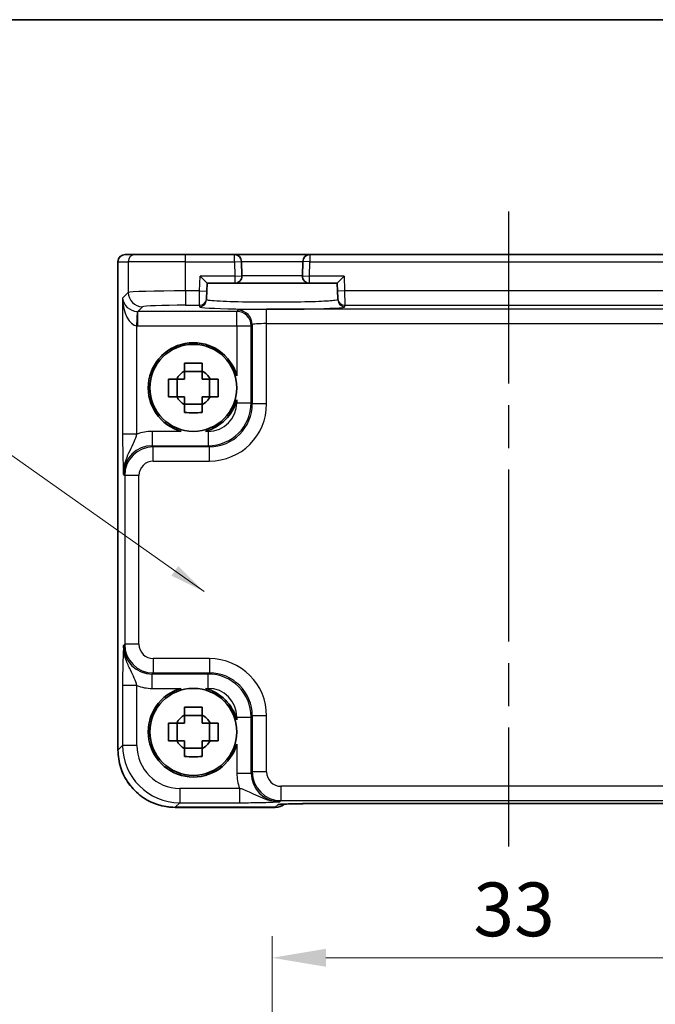
# Model space of a CAD drawing. Units: millimetres. Extents: x 14 to 1804, y 8 to 430.
# Drawn here: x 622 to 667, y 361 to 430 of the extents above; entities that cross this region are included whole.
import ezdxf

# ---------------------------------------------------------------- set-up
doc = ezdxf.new("R2010")
doc.units = ezdxf.units.MM
doc.linetypes.add('AM_ISO08W050', pattern=[18, 12, -1.5, 3, -1.5])
doc.layers.get('Defpoints').update_dxf_attribs({"lineweight": 25})
for name, color, linetype, lineweight in [('AM_7', 4, 'AM_ISO08W050', 25), ('Border (ISO)', 7, 'Continuous', 35), ('Dimension (ISO)', 7, 'Continuous', 18), ('Dimension (ISO) @ 1', 7, 'Continuous', 18), ('Symbol (ISO)', 7, 'Continuous', 18), ('Visible (ISO)', 7, 'Continuous', 35), ('Visible Narrow (ISO)', 7, 'Continuous', 25)]:
    doc.layers.add(name, color=color, linetype=linetype, lineweight=lineweight)
doc.styles.add('Note Text (TK)', font='txt')
doc.dimstyles.new('Default - Method 1b (TK)', dxfattribs={"dimtxt": 2.5, "dimasz": 2.5, "dimexe": 1, "dimexo": 1.5, "dimgap": 1, "dimtad": 1, "dimtoh": 1, "dimrnd": 1e-08, "dimdsep": 46, "dimtxsty": 'Note Text (TK)', "dimcen": 0.09, "dimdle": 5, "dimclrd": 100, "dimclre": 100, "dimclrt": 7, "dimadec": 1, "dimazin": 1, "dimtfac": 1, "dimtmove": 0, "dimatfit": 3, "dimfxl": 1, "dimtolj": 1, "dimlwd": -1, "dimlwe": -1, "dimarcsym": 0})
doc.dimstyles.new('Default - Method 1b (TK)$7', dxfattribs={"dimtxt": 2.5, "dimasz": 2.5, "dimexe": 1, "dimexo": 1.5, "dimgap": 1, "dimtad": 1, "dimtoh": 1, "dimrnd": 1e-08, "dimdsep": 46, "dimtxsty": 'Note Text (TK)', "dimcen": 0.09, "dimdle": 5, "dimclrd": 100, "dimclre": 100, "dimclrt": 7, "dimadec": 1, "dimazin": 1, "dimtfac": 1, "dimtmove": 0, "dimatfit": 3, "dimfxl": 1, "dimtolj": 1, "dimlwd": -1, "dimlwe": -1, "dimarcsym": 0})

# ---------------------------------------------------------------- blocks, each defined once
blk = doc.blocks.new('図面枠 tk図枠')
at = {"layer": 'Border (ISO)'}
blk.add_line((14.5, 289), (405.5, 289), dxfattribs=at)
blk = doc.blocks.new('*D34')
at = {"layer": 'Defpoints', "color": 0}
for p in [(672.98, 364.054), (639.98, 340.154), (672.98, 340.154)]:
    blk.add_point(p, dxfattribs=at)
at = {"layer": 'Dimension (ISO)', "color": 100}
for p, q in [((639.98, 342.404), (639.98, 365.554)), ((672.98, 342.404), (672.98, 365.554)), ((643.73, 364.054), (669.23, 364.054))]:
    blk.add_line(p, q, dxfattribs=at)
for points in [[(643.73, 364.679), (643.73, 363.429), (639.98, 364.054)], [(669.23, 364.679), (669.23, 363.429), (672.98, 364.054)]]:
    blk.add_solid(points, dxfattribs=at)
at = {"layer": 'Dimension (ISO)', "color": 7, "insert": (654.03, 367.429), "char_height": 3.75, "attachment_point": 4, "style": 'Note Text (TK)'}
blk.add_mtext('\\A1;33', dxfattribs=at)

msp = doc.modelspace()

# ---------------------------------------------------------------- linework, layer by layer
at = {"layer": 'AM_7'}
msp.add_line((656.4805, 416.1138), (656.4805, 371.8112), dxfattribs=at)
at = {"layer": 'Visible (ISO)'}
for p, q in [((629.716, 413.1138), (629.7163, 413.1138)), ((630.4323, 413.1138), (629.7163, 413.1138)), ((630.4323, 413.1138), (633.9302, 413.1138)), ((637.341, 413.1138), (633.9302, 413.1138)), ((642.6199, 413.1138), (637.341, 413.1138)), ((670.341, 413.1138), (642.6199, 413.1138)), ((629.216, 378.5475), (629.216, 412.6138)), ((637.867, 411.6269), (637.8408, 412.6269)), ((642.1201, 412.6269), (642.0939, 411.6269)), ((634.9458, 411.6138), (635.4328, 411.1138)), ((644.5281, 411.1138), (645.0152, 411.6138)), ((635.4184, 410.5622), (635.4328, 411.1138)), ((635.4328, 411.1138), (637.3672, 411.1138)), ((637.3672, 411.1138), (642.5937, 411.1138)), ((642.5937, 411.1138), (644.5281, 411.1138)), ((644.5281, 411.1138), (644.5425, 410.5622)), ((635.4184, 410.5622), (635.4053, 410.0626)), ((644.5556, 410.0626), (644.5425, 410.5622)), ((635.4026, 409.9607), (635.4053, 410.0626)), ((644.5556, 410.0626), (644.5583, 409.9607)), ((635.0971, 404.9503), (633.8638, 404.9503)), ((633.3439, 403.1971), (633.3439, 404.4304)), ((635.617, 403.1971), (635.617, 404.4304)), ((633.8638, 402.6772), (635.0971, 402.6772)), ((635.0971, 380.9503), (633.8638, 380.9503)), ((633.3439, 379.1971), (633.3439, 380.4304)), ((635.617, 379.1971), (635.617, 380.4304)), ((633.8638, 378.6772), (635.0971, 378.6772)), ((640.2018, 374.5493), (633.2142, 374.5493)), ((643.2499, 374.8112), (669.711, 374.8112))]:
    msp.add_line(p, q, dxfattribs=at)
for centre in [(634.4805, 403.8138), (634.4805, 379.8138)]:
    msp.add_circle(centre, 3.0363, dxfattribs=at)
for centre, radius, start, end in [((629.716, 412.6138), 0.5, 90, 180), ((637.341, 412.6138), 0.5, 1.5, 90), ((642.6199, 412.6138), 0.5, 90, 178.5), ((637.3672, 411.6138), 0.5, 270, 1.5), ((642.5937, 411.6138), 0.5, 178.5, 270), ((634.4805, 403.8138), 3.15, 15.576368, 254.423632), ((634.4805, 403.8138), 1.3199, 117.854124, 152.145876), ((634.4805, 403.8138), 1.3199, 27.854124, 62.145876), ((634.4805, 403.8138), 1.3199, 207.854124, 242.145876), ((634.4805, 403.8138), 1.3199, 297.854124, 332.145876), ((634.4805, 403.8138), 3.15, 285.576368, 344.423632), ((634.4805, 379.8138), 3.15, 105.576368, 344.423632), ((634.4805, 379.8138), 3.15, 15.576368, 74.423632), ((634.4805, 379.8138), 1.3199, 117.854124, 152.145876), ((634.4805, 379.8138), 1.3199, 27.854124, 62.145876), ((634.4805, 379.8138), 1.3199, 207.854124, 242.145876), ((634.4805, 379.8138), 1.3199, 297.854124, 332.145876), ((640.2018, 375.5493), 1, 270, 309.402302)]:
    msp.add_arc(centre, radius, start, end, dxfattribs=at)
msp.add_ellipse((643.2499, 374.7276), major_axis=(2.4303, 0), ratio=0.034412, start_param=1.5707933, end_param=1.5992714, dxfattribs=at)
for points, knots in [([(633.8638, 405.5386), (634.0761, 405.5454), (634.2856, 405.5485), (634.6753, 405.5485), (634.8848, 405.5454), (635.0971, 405.5386)], [3.30604206, 3.30604206, 3.30604206, 3.30604206, 3.36448844, 3.36448844, 3.42293481, 3.42293481, 3.42293481, 3.42293481]), ([(633.8638, 404.9807), (633.8638, 404.9879), (633.8638, 404.9952), (633.8638, 405.1804), (633.8638, 405.3594), (633.8638, 405.5386)], [3.670977729, 3.670977729, 3.670977729, 3.670977729, 3.673049643, 3.673049643, 3.724096085, 3.724096085, 3.724096085, 3.724096085]), ([(635.0971, 405.5386), (635.0971, 405.3594), (635.0971, 405.1804), (635.0971, 404.9952), (635.0971, 404.9879), (635.0971, 404.9807)], [3.390250872, 3.390250872, 3.390250872, 3.390250872, 3.441297314, 3.441297314, 3.443369228, 3.443369228, 3.443369228, 3.443369228]), ([(632.7556, 403.1971), (632.7489, 403.4094), (632.7457, 403.619), (632.7457, 404.0086), (632.7489, 404.2182), (632.7556, 404.4304)], [3.30604206, 3.30604206, 3.30604206, 3.30604206, 3.36448844, 3.36448844, 3.42293481, 3.42293481, 3.42293481, 3.42293481]), ([(632.7556, 404.4304), (632.9348, 404.4304), (633.1139, 404.4304), (633.2991, 404.4304), (633.3063, 404.4304), (633.3135, 404.4304)], [3.390250872, 3.390250872, 3.390250872, 3.390250872, 3.441297314, 3.441297314, 3.443369228, 3.443369228, 3.443369228, 3.443369228]), ([(635.6474, 404.4304), (635.6546, 404.4304), (635.6618, 404.4304), (635.8471, 404.4304), (636.0261, 404.4304), (636.2053, 404.4304)], [3.670977729, 3.670977729, 3.670977729, 3.670977729, 3.673049643, 3.673049643, 3.724096085, 3.724096085, 3.724096085, 3.724096085]), ([(636.2053, 404.4304), (636.2121, 404.2182), (636.2152, 404.0086), (636.2152, 403.619), (636.2121, 403.4094), (636.2053, 403.1971)], [3.30604206, 3.30604206, 3.30604206, 3.30604206, 3.36448844, 3.36448844, 3.42293481, 3.42293481, 3.42293481, 3.42293481]), ([(633.3135, 403.1971), (633.3063, 403.1971), (633.2991, 403.1971), (633.1139, 403.1971), (632.9348, 403.1971), (632.7556, 403.1971)], [3.670977729, 3.670977729, 3.670977729, 3.670977729, 3.673049643, 3.673049643, 3.724096085, 3.724096085, 3.724096085, 3.724096085]), ([(633.8638, 402.0889), (633.8638, 402.2682), (633.8638, 402.4472), (633.8638, 402.6324), (633.8638, 402.6396), (633.8638, 402.6468)], [3.390250872, 3.390250872, 3.390250872, 3.390250872, 3.441297314, 3.441297314, 3.443369228, 3.443369228, 3.443369228, 3.443369228]), ([(635.0971, 402.6468), (635.0971, 402.6396), (635.0971, 402.6324), (635.0971, 402.4472), (635.0971, 402.2682), (635.0971, 402.0889)], [3.670977729, 3.670977729, 3.670977729, 3.670977729, 3.673049643, 3.673049643, 3.724096085, 3.724096085, 3.724096085, 3.724096085]), ([(636.2053, 403.1971), (636.0261, 403.1971), (635.8471, 403.1971), (635.6618, 403.1971), (635.6546, 403.1971), (635.6474, 403.1971)], [3.390250872, 3.390250872, 3.390250872, 3.390250872, 3.441297314, 3.441297314, 3.443369228, 3.443369228, 3.443369228, 3.443369228]), ([(635.0971, 402.0889), (634.8848, 402.0822), (634.6753, 402.0791), (634.2856, 402.0791), (634.0761, 402.0822), (633.8638, 402.0889)], [3.30604206, 3.30604206, 3.30604206, 3.30604206, 3.36448844, 3.36448844, 3.42293481, 3.42293481, 3.42293481, 3.42293481]), ([(633.8638, 381.5386), (634.0761, 381.5454), (634.2856, 381.5485), (634.6753, 381.5485), (634.8848, 381.5454), (635.0971, 381.5386)], [3.30604206, 3.30604206, 3.30604206, 3.30604206, 3.36448844, 3.36448844, 3.42293481, 3.42293481, 3.42293481, 3.42293481]), ([(633.8638, 380.9807), (633.8638, 380.9879), (633.8638, 380.9952), (633.8638, 381.1804), (633.8638, 381.3594), (633.8638, 381.5386)], [3.670977729, 3.670977729, 3.670977729, 3.670977729, 3.673049643, 3.673049643, 3.724096085, 3.724096085, 3.724096085, 3.724096085]), ([(635.0971, 381.5386), (635.0971, 381.3594), (635.0971, 381.1804), (635.0971, 380.9952), (635.0971, 380.9879), (635.0971, 380.9807)], [3.390250872, 3.390250872, 3.390250872, 3.390250872, 3.441297314, 3.441297314, 3.443369228, 3.443369228, 3.443369228, 3.443369228]), ([(632.7556, 379.1971), (632.7489, 379.4094), (632.7457, 379.619), (632.7457, 380.0086), (632.7489, 380.2182), (632.7556, 380.4304)], [3.30604206, 3.30604206, 3.30604206, 3.30604206, 3.36448844, 3.36448844, 3.42293481, 3.42293481, 3.42293481, 3.42293481]), ([(632.7556, 380.4304), (632.9348, 380.4304), (633.1139, 380.4304), (633.2991, 380.4304), (633.3063, 380.4304), (633.3135, 380.4304)], [3.390250872, 3.390250872, 3.390250872, 3.390250872, 3.441297314, 3.441297314, 3.443369228, 3.443369228, 3.443369228, 3.443369228]), ([(635.6474, 380.4304), (635.6546, 380.4304), (635.6618, 380.4304), (635.8471, 380.4304), (636.0261, 380.4304), (636.2053, 380.4304)], [3.670977729, 3.670977729, 3.670977729, 3.670977729, 3.673049643, 3.673049643, 3.724096085, 3.724096085, 3.724096085, 3.724096085]), ([(636.2053, 380.4304), (636.2121, 380.2182), (636.2152, 380.0086), (636.2152, 379.619), (636.2121, 379.4094), (636.2053, 379.1971)], [3.30604206, 3.30604206, 3.30604206, 3.30604206, 3.36448844, 3.36448844, 3.42293481, 3.42293481, 3.42293481, 3.42293481]), ([(633.3135, 379.1971), (633.3063, 379.1971), (633.2991, 379.1971), (633.1139, 379.1971), (632.9348, 379.1971), (632.7556, 379.1971)], [3.670977729, 3.670977729, 3.670977729, 3.670977729, 3.673049643, 3.673049643, 3.724096085, 3.724096085, 3.724096085, 3.724096085]), ([(636.2053, 379.1971), (636.0261, 379.1971), (635.8471, 379.1971), (635.6618, 379.1971), (635.6546, 379.1971), (635.6474, 379.1971)], [3.390250872, 3.390250872, 3.390250872, 3.390250872, 3.441297314, 3.441297314, 3.443369228, 3.443369228, 3.443369228, 3.443369228]), ([(629.216, 378.5475), (629.216, 378.1287), (629.2823, 377.7101), (629.5409, 376.9136), (629.7333, 376.5359), (630.2255, 375.8585), (630.5251, 375.5588), (631.2026, 375.0666), (631.5803, 374.8742), (632.3768, 374.6156), (632.7954, 374.5493), (633.2142, 374.5493)], [-0.7847892, -0.7847892, -0.7847892, -0.7847892, -0.4708735, -0.4708735, -0.1569578, -0.1569578, 0.1569578, 0.1569578, 0.4708735, 0.4708735, 0.7847892, 0.7847892, 0.7847892, 0.7847892]), ([(633.8638, 378.0889), (633.8638, 378.2682), (633.8638, 378.4472), (633.8638, 378.6324), (633.8638, 378.6396), (633.8638, 378.6468)], [3.390250872, 3.390250872, 3.390250872, 3.390250872, 3.441297314, 3.441297314, 3.443369228, 3.443369228, 3.443369228, 3.443369228]), ([(635.0971, 378.6468), (635.0971, 378.6396), (635.0971, 378.6324), (635.0971, 378.4472), (635.0971, 378.2682), (635.0971, 378.0889)], [3.670977729, 3.670977729, 3.670977729, 3.670977729, 3.673049643, 3.673049643, 3.724096085, 3.724096085, 3.724096085, 3.724096085]), ([(635.0971, 378.0889), (634.8848, 378.0822), (634.6753, 378.0791), (634.2856, 378.0791), (634.0761, 378.0822), (633.8638, 378.0889)], [3.30604206, 3.30604206, 3.30604206, 3.30604206, 3.36448844, 3.36448844, 3.42293481, 3.42293481, 3.42293481, 3.42293481]), ([(643.1807, 374.8112), (642.8945, 374.8109), (642.609, 374.8095), (642.0665, 374.8047), (641.8097, 374.8013), (641.3498, 374.7928), (641.1467, 374.7877), (640.8275, 374.7768), (640.7053, 374.771), (640.6104, 374.7645), (640.593, 374.7631), (640.575, 374.7614), (640.5707, 374.7609), (640.5707, 374.7609)], [-1.5804226, -1.5804226, -1.5804226, -1.5804226, -1.2742071, -1.2742071, -0.9679917, -0.9679917, -0.6617762, -0.6617762, -0.3745133, -0.3745133, -0.287532, -0.287532, -0.2305174, -0.2305174, -0.2305174, -0.2305174])]:
    msp.add_open_spline(points, degree=3, knots=knots, dxfattribs=at)
for points, weights in [([(633.8638, 404.9807), (633.8638, 404.6494), (633.8638, 404.4304)], [1.03676136743, 1.22155355564, 1.34857665953]), ([(635.0971, 404.4304), (635.0971, 404.6494), (635.0971, 404.9807)], [1.34857665954, 1.22155355564, 1.03676136743]), ([(633.8638, 404.4304), (633.6449, 404.4304), (633.3135, 404.4304)], [1.34857665954, 1.22155355564, 1.03676136743]), ([(635.6474, 404.4304), (635.3161, 404.4304), (635.0971, 404.4304)], [1.03676136743, 1.22155355564, 1.34857665953]), ([(633.3135, 403.1971), (633.6449, 403.1971), (633.8638, 403.1971)], [1.03676136743, 1.22155355564, 1.34857665953]), ([(633.8638, 403.1971), (633.8638, 402.9782), (633.8638, 402.6468)], [1.34857665954, 1.22155355564, 1.03676136743]), ([(635.0971, 402.6468), (635.0971, 402.9782), (635.0971, 403.1971)], [1.03676136743, 1.22155355564, 1.34857665953]), ([(635.0971, 403.1971), (635.3161, 403.1971), (635.6474, 403.1971)], [1.34857665954, 1.22155355564, 1.03676136743]), ([(633.8638, 380.9807), (633.8638, 380.6494), (633.8638, 380.4304)], [1.03676136743, 1.22155355564, 1.34857665953]), ([(635.0971, 380.4304), (635.0971, 380.6494), (635.0971, 380.9807)], [1.34857665954, 1.22155355564, 1.03676136743]), ([(633.8638, 380.4304), (633.6449, 380.4304), (633.3135, 380.4304)], [1.34857665954, 1.22155355564, 1.03676136743]), ([(635.6474, 380.4304), (635.3161, 380.4304), (635.0971, 380.4304)], [1.03676136743, 1.22155355564, 1.34857665953]), ([(633.3135, 379.1971), (633.6449, 379.1971), (633.8638, 379.1971)], [1.03676136743, 1.22155355564, 1.34857665953]), ([(633.8638, 379.1971), (633.8638, 378.9782), (633.8638, 378.6468)], [1.34857665954, 1.22155355564, 1.03676136743]), ([(635.0971, 378.6468), (635.0971, 378.9782), (635.0971, 379.1971)], [1.03676136743, 1.22155355564, 1.34857665953]), ([(635.0971, 379.1971), (635.3161, 379.1971), (635.6474, 379.1971)], [1.34857665954, 1.22155355564, 1.03676136743])]:
    msp.add_rational_spline(points, weights, degree=2, dxfattribs=at)
at = {"layer": 'Visible Narrow (ISO)'}
for p, q in [((633.9302, 412.6138), (633.9302, 413.1138)), ((637.341, 412.6138), (637.341, 413.1138)), ((642.6199, 413.1138), (642.6199, 412.6138)), ((629.2166, 412.6138), (629.216, 412.6138)), ((629.2166, 378.5475), (629.2166, 412.6138)), ((629.2166, 412.6138), (629.9326, 412.6138)), ((633.9302, 412.6138), (629.9326, 412.6138)), ((629.9326, 412.6138), (629.9326, 410.4742)), ((633.9302, 412.6138), (637.341, 412.6138)), ((633.9302, 410.5753), (633.9302, 412.6138)), ((637.341, 412.6138), (637.8408, 412.6269)), ((637.341, 412.6138), (637.3672, 411.6138)), ((637.8408, 412.6269), (642.1201, 412.6269)), ((642.6199, 412.6138), (642.1201, 412.6269)), ((642.5937, 411.6138), (642.6199, 412.6138)), ((642.6199, 412.6138), (670.341, 412.6138)), ((634.9186, 410.5753), (634.9458, 411.6138)), ((637.3672, 411.6138), (634.9458, 411.6138)), ((637.3672, 411.6138), (637.867, 411.6269)), ((637.3672, 411.6138), (637.3672, 411.1138)), ((642.0939, 411.6269), (637.867, 411.6269)), ((642.0939, 411.6269), (642.5937, 411.6138)), ((645.0152, 411.6138), (642.5937, 411.6138)), ((642.5937, 411.1138), (642.5937, 411.6138)), ((645.0152, 411.6138), (645.0424, 410.5753)), ((629.9326, 410.4742), (629.5379, 410.0795)), ((634.9186, 410.5753), (633.9302, 410.5753)), ((633.9302, 410.5753), (633.9302, 409.5759)), ((634.9055, 409.5759), (634.9186, 410.5753)), ((634.9186, 410.5753), (635.4184, 410.5622)), ((645.0424, 410.5753), (644.5425, 410.5622)), ((667.9186, 410.5753), (645.0424, 410.5753)), ((645.0424, 410.5753), (645.0554, 409.5759)), ((629.5379, 410.0795), (629.5379, 400.5834)), ((630.6047, 409.1475), (630.932, 409.4748)), ((633.9302, 409.5759), (634.9055, 409.5759)), ((634.9055, 409.5759), (634.9028, 409.4741)), ((645.0554, 409.5759), (667.9055, 409.5759)), ((645.0581, 409.4741), (645.0554, 409.5759)), ((630.5373, 408.1492), (630.5709, 409.148)), ((630.6047, 408.1481), (630.6047, 409.1475)), ((637.5148, 409.1475), (630.6047, 409.1475)), ((637.594, 409.2267), (637.5148, 409.1475)), ((637.5148, 408.1481), (637.5148, 409.1475)), ((639.5928, 408.2948), (639.5928, 409.2941)), ((673.3681, 409.2941), (639.5928, 409.2941)), ((630.5373, 400.5834), (630.5373, 408.1492)), ((630.6047, 408.1481), (637.5148, 408.1481)), ((637.5148, 408.1481), (638.5142, 408.1481)), ((637.5148, 408.1481), (637.5148, 404.6596)), ((638.5142, 408.1481), (638.5934, 408.2273)), ((638.5142, 402.7782), (638.5142, 408.1481)), ((638.5934, 408.2273), (638.5934, 402.699)), ((639.5928, 402.699), (639.5928, 408.2948)), ((639.5928, 408.2948), (673.3681, 408.2948)), ((637.5148, 402.9679), (637.5148, 402.7782)), ((637.5148, 402.7782), (638.5142, 402.7782)), ((638.5934, 402.699), (638.5142, 402.7782)), ((639.5928, 402.699), (638.5934, 402.699)), ((630.5373, 400.5834), (629.5379, 400.5834)), ((633.6346, 400.7795), (631.6041, 400.7795)), ((631.6041, 400.7795), (631.6041, 399.7801)), ((635.516, 400.7795), (635.3263, 400.7795)), ((635.516, 400.7795), (635.516, 399.7801)), ((631.6833, 399.7008), (631.6041, 399.7801)), ((631.6041, 399.7801), (635.516, 399.7801)), ((631.6833, 398.7014), (631.6833, 399.7008)), ((635.5953, 399.7008), (631.6833, 399.7008)), ((635.516, 399.7801), (635.5953, 399.7008)), ((635.5953, 398.7014), (635.5953, 399.7008)), ((631.6833, 398.7014), (635.5953, 398.7014)), ((629.6053, 397.7813), (629.6845, 397.702)), ((630.6839, 397.702), (629.6845, 397.702)), ((629.6845, 397.702), (629.6845, 385.9255)), ((630.6839, 385.9255), (630.6839, 397.702)), ((629.6845, 385.9255), (629.6053, 385.8463)), ((630.6839, 385.9255), (629.6845, 385.9255)), ((631.6833, 384.9261), (631.6833, 383.9267)), ((635.5953, 384.9261), (631.6833, 384.9261)), ((635.5953, 384.9261), (635.5953, 383.9267)), ((631.6041, 383.8475), (631.6833, 383.9267)), ((635.516, 383.8475), (631.6041, 383.8475)), ((631.6041, 382.8481), (631.6041, 383.8475)), ((631.6833, 383.9267), (635.5953, 383.9267)), ((635.5953, 383.9267), (635.516, 383.8475)), ((635.516, 382.8481), (635.516, 383.8475)), ((629.5379, 383.0441), (629.5379, 378.8687)), ((630.5373, 383.0441), (629.5379, 383.0441)), ((630.5373, 378.8687), (630.5373, 383.0441)), ((631.6041, 382.8481), (633.6346, 382.8481)), ((635.3263, 382.8481), (635.516, 382.8481)), ((637.5148, 380.8493), (638.5142, 380.8493)), ((637.5148, 380.8493), (637.5148, 380.6596)), ((638.5142, 380.8493), (638.5934, 380.9286)), ((638.5142, 376.9374), (638.5142, 380.8493)), ((639.5928, 380.9286), (638.5934, 380.9286)), ((638.5934, 380.9286), (638.5934, 377.0166)), ((639.5928, 377.0166), (639.5928, 380.9286)), ((629.216, 378.5475), (629.2166, 378.5475)), ((629.5379, 378.8687), (629.2166, 378.5475)), ((630.5373, 378.8687), (629.5379, 378.8687)), ((637.5148, 378.9679), (637.5148, 376.9374)), ((637.5148, 376.9374), (638.5142, 376.9374)), ((638.5934, 377.0166), (638.5142, 376.9374)), ((639.5928, 377.0166), (638.5934, 377.0166)), ((633.5354, 375.8706), (633.5354, 374.8712)), ((637.7108, 375.8706), (633.5354, 375.8706)), ((637.7108, 375.8706), (637.7108, 374.8712)), ((640.5922, 376.0172), (640.5922, 375.0179)), ((672.3687, 376.0172), (640.5922, 376.0172)), ((633.2142, 374.5499), (633.5354, 374.8712)), ((640.2018, 374.5499), (633.2142, 374.5499)), ((633.2142, 374.5493), (633.2142, 374.5499)), ((633.5354, 374.8712), (637.7108, 374.8712)), ((640.3938, 374.742), (640.2018, 374.5499)), ((640.2018, 374.5499), (640.2018, 374.5493)), ((640.5129, 374.9386), (640.5922, 375.0179)), ((640.5922, 375.0179), (672.3687, 375.0179)), ((669.711, 374.8118), (643.2499, 374.8118)), ((643.2499, 374.8118), (643.2499, 374.8112))]:
    msp.add_line(p, q, dxfattribs=at)
for centre, major_axis, ratio, start_param, end_param in [((629.7163, 412.6138), (0, 0.5), 0.9993908, 0, 1.5707963), ((630.4323, 412.6138), (0, 0.5), 0.9993908, 0, 1.5707963), ((633.9302, 410.4706), (-4, 0), 0.0261906, 4.712389, 6.2482787), ((630.932, 410.4742), (-0.7071, 0.7071), 0.9987828, 0.7860072, 2.3555855), ((630.5373, 410.0795), (-0.9422, 0.3757), 0.9052312, 0.4149254, 1.9508151), ((630.5373, 410.0795), (0.0476, -1.9313), 0.5172082, 4.699629, 6.2355187), ((633.9302, 409.4712), (3, 0), 0.0349208, 1.5707963, 3.1066861), ((639.9805, 409.4739), (5.0777, 0), 0.0349208, 3.1406782, 6.2840997), ((634.9028, 409.9738), (0.4998, -0.0131), 0.9993904, 4.738553, 6.2831853), ((634.9055, 410.0756), (0.4998, -0.0131), 0.9993904, 4.738553, 6.2831853), ((645.0554, 410.0756), (-0.4998, -0.0131), 0.9993904, 0, 1.5446323), ((645.0581, 409.9738), (-0.4998, -0.0131), 0.9993904, 0, 1.5446323), ((630.6071, 410.1493), (-0.7097, -0.7097), 0.9963586, 0.7511006, 0.7847892), ((637.5148, 408.1481), (0.7071, -0.7071), 0.9987828, 0.7860072, 2.3555855), ((639.5928, 409.2243), (-2, 0), 0.0349208, 4.712389, 6.2482787), ((637.594, 408.2273), (-0.7071, 0.7071), 0.9987828, 3.9275998, 5.4971782), ((630.6071, 410.1493), (-1.4159, -1.4159), 0.9987828, 0.7511006, 0.7847892), ((639.5928, 408.2249), (1, 0), 0.0698415, 1.5707963, 3.1066861), ((635.5136, 402.7807), (2.1222, -2.1222), 0.9995934, 5.4983961, 7.0679745), ((635.5136, 402.7807), (1.4159, -1.4159), 0.9987828, 5.4983961, 7.0679745), ((635.5904, 402.7039), (2.8319, -2.8319), 0.9987828, 5.4983961, 7.0679745), ((635.5904, 402.7039), (2.1256, -2.1256), 0.9979734, 5.4983961, 7.0679745), ((631.6077, 397.7776), (-2.1239, 2.1239), 0.9987828, 5.4983961, 5.8618039), ((631.6077, 397.7776), (-1.4177, 1.4177), 0.9975692, 5.4983961, 7.0679745), ((631.6845, 397.7008), (-1.4142, 1.4142), 0.9999993, 5.4983961, 7.0679745), ((631.6845, 397.7008), (-0.708, 0.708), 0.9987828, 5.4983961, 7.0679745), ((631.6077, 385.8499), (-1.4177, -1.4177), 0.9975692, 5.4983961, 7.0679745), ((631.6845, 385.9267), (-1.4142, -1.4142), 0.9999993, 5.4983961, 7.0679745), ((631.6845, 385.9267), (-0.708, -0.708), 0.9987828, 5.4983961, 7.0679745), ((635.5904, 380.9237), (2.8319, 2.8319), 0.9987828, 5.4983961, 7.0679745), ((635.5136, 380.8469), (2.1222, 2.1222), 0.9995934, 5.4983961, 7.0679745), ((635.5904, 380.9237), (2.1256, 2.1256), 0.9979734, 5.4983961, 7.0679745), ((631.6077, 385.8499), (-2.1239, -2.1239), 0.9987828, 0.4213814, 0.7847892), ((635.5136, 380.8469), (1.4159, 1.4159), 0.9987828, 5.4983961, 7.0679745), ((633.2178, 378.5511), (-2.8302, -2.8302), 0.9993906, 5.4983961, 7.0679745), ((633.5391, 378.8724), (-2.8302, -2.8302), 0.9993906, 5.4983961, 7.0679745), ((633.5391, 378.8724), (-2.1239, -2.1239), 0.9987828, 5.4983961, 7.0679745), ((640.5166, 376.941), (-2.1239, -2.1239), 0.9987828, 5.4983961, 5.8618039), ((640.5166, 376.941), (-1.4177, -1.4177), 0.9975692, 5.4983961, 7.0679745), ((640.5934, 377.0179), (-1.4142, -1.4142), 0.9999993, 5.4983961, 7.0679745), ((640.5934, 377.0179), (-0.708, -0.708), 0.9987828, 5.4983961, 7.0679745), ((640.2018, 375.5493), (0.7071, -0.7071), 0.9987828, 5.4971782, 6.1853533), ((643.2223, 374.742), (-2.8293, -0.0017), 0.0246777, 4.7274053, 6.2584826), ((640.3938, 375.7414), (-0.7071, 0.7071), 0.9987828, 2.3555855, 2.5663646), ((643.1797, 375.8112), (0.001, -1), 0.0280618, 6.248265, 6.2831853)]:
    msp.add_ellipse(centre, major_axis=major_axis, ratio=ratio, start_param=start_param, end_param=end_param, dxfattribs=at)
for points, knots in [([(644.5583, 409.9607), (644.5588, 409.9429), (644.49, 409.9252), (644.1389, 409.8811), (643.7517, 409.8561), (642.6592, 409.8132), (641.9218, 409.7968), (640.2823, 409.7804), (639.3753, 409.7815), (637.6766, 409.8032), (636.8968, 409.8247), (635.7367, 409.8836), (635.4016, 409.9221), (635.4026, 409.9607)], [-1.5717108, -1.5717108, -1.5717108, -1.5717108, -1.2715278, -1.2715278, -0.791235, -0.791235, -0.253051, -0.253051, 0.3184679, 0.3184679, 0.9189832, 0.9189832, 1.5717108, 1.5717108, 1.5717108, 1.5717108]), ([(629.5379, 400.5834), (629.5379, 400.4365), (629.5384, 400.2886), (629.5409, 399.9102), (629.5436, 399.686), (629.5519, 399.2092), (629.558, 398.9655), (629.5707, 398.5622), (629.5772, 398.3932), (629.5909, 398.0755), (629.5981, 397.9269), (629.6053, 397.7813)], [0, 0, 0, 0, 0.04407073, 0.04407073, 0.11458389, 0.11458389, 0.2030746, 0.2030746, 0.27799713, 0.27799713, 0.35355304, 0.35355304, 0.35355304, 0.35355304]), ([(629.6053, 397.7813), (629.6017, 398.0719), (629.6492, 398.3615), (629.7975, 398.8699), (629.8939, 399.0901), (630.094, 399.5141), (630.1966, 399.7126), (630.3489, 400.0486), (630.406, 400.1899), (630.4856, 400.4155), (630.5129, 400.5007), (630.5373, 400.5834)], [-0.35355304, -0.35355304, -0.35355304, -0.35355304, -0.27799713, -0.27799713, -0.2030746, -0.2030746, -0.11458389, -0.11458389, -0.04407073, -0.04407073, 0, 0, 0, 0]), ([(629.6053, 385.8463), (629.5969, 385.6759), (629.5884, 385.5014), (629.5726, 385.1192), (629.5653, 384.9118), (629.5589, 384.6796), (629.5526, 384.4467), (629.5472, 384.1864), (629.5399, 383.6357), (629.5379, 383.3379), (629.5379, 383.0441)], [-0.00063885, -0.00063885, -0.00063885, -0.00063885, 0.08774941, 0.08774941, 0.17613767, 0.17613767, 0.17613767, 0.26478125, 0.26478125, 0.35291419, 0.35291419, 0.35291419, 0.35291419]), ([(630.5373, 383.0441), (630.4884, 383.2096), (630.4279, 383.3842), (630.2777, 383.7439), (630.1848, 383.9337), (630.0806, 384.1465), (629.9766, 384.3586), (629.8592, 384.5973), (629.6679, 385.1696), (629.6011, 385.5063), (629.6053, 385.8463)], [-0.35291419, -0.35291419, -0.35291419, -0.35291419, -0.26478125, -0.26478125, -0.17613767, -0.17613767, -0.17613767, -0.08774941, -0.08774941, 0.00063885, 0.00063885, 0.00063885, 0.00063885]), ([(640.5129, 374.9386), (640.2223, 374.935), (639.9328, 374.9825), (639.4244, 375.1308), (639.2041, 375.2272), (638.7802, 375.4273), (638.5816, 375.5299), (638.2456, 375.6822), (638.1043, 375.7394), (637.8787, 375.8189), (637.7936, 375.8462), (637.7108, 375.8706)], [-0.35355304, -0.35355304, -0.35355304, -0.35355304, -0.27799713, -0.27799713, -0.2030746, -0.2030746, -0.11458389, -0.11458389, -0.04407073, -0.04407073, 0, 0, 0, 0]), ([(637.7108, 374.8712), (637.8577, 374.8712), (638.0057, 374.8717), (638.384, 374.8742), (638.6083, 374.8769), (639.085, 374.8852), (639.3287, 374.8913), (639.7321, 374.904), (639.901, 374.9105), (640.2187, 374.9242), (640.3674, 374.9314), (640.5129, 374.9386)], [0, 0, 0, 0, 0.04407073, 0.04407073, 0.11458389, 0.11458389, 0.2030746, 0.2030746, 0.27799713, 0.27799713, 0.35355304, 0.35355304, 0.35355304, 0.35355304]), ([(643.2499, 374.8118), (643.2382, 374.8118), (643.2265, 374.8118), (643.2031, 374.8118), (643.1914, 374.8118), (643.1797, 374.8118)], [-0.0070191098, -0.0070191098, -0.0070191098, -0.0070191098, -0.0035095549, -0.0035095549, 0, 0, 0, 0])]:
    msp.add_open_spline(points, degree=3, knots=knots, dxfattribs=at)

# ---------------------------------------------------------------- block references
at = {"xscale": 1.5, "yscale": 1.5, "zscale": 1.5}
msp.add_blockref('図面枠 tk図枠', (393.75, -4), dxfattribs=at)

# ---------------------------------------------------------------- dimensions: what is measured, and where the dimension line sits
at = {"layer": 'Dimension (ISO) @ 1', "color": 100}
dim = msp.add_linear_dim(base=(672.9805, 364.054), p1=(639.9805, 340.154), p2=(672.9805, 340.154), angle=180, dimstyle='Default - Method 1b (TK)', override={"dimscale": 1, "dimtxt": 3.75, "dimasz": 3.75, "dimexe": 1.5, "dimexo": 2.25, "dimgap": 1.5, "dimtoh": 0, "dimcen": 0.135, "dimtix": 0, "dimtofl": 0, "dimtmove": 0, "dimatfit": 1}, dxfattribs=at)
dim.commit()
dim.dimension.update_dxf_attribs({"geometry": '*D34', "text_midpoint": (656.4805, 364.054), "dimtype": 128})

# ---------------------------------------------------------------- leaders
at = {"layer": 'Symbol (ISO)', "color": 100, "annotation_type": 0, "has_hookline": 1, "hookline_direction": 1, "text_width": 43.7642}
msp.add_leader([(635.2285, 389.6023), (615.6443, 403.4438), (613.1443, 403.4438)], dimstyle='Default - Method 1b (TK)$7', override={"dimgap": 0, "dimtad": 1}, dxfattribs=at)

doc.saveas('drawing.dxf')
